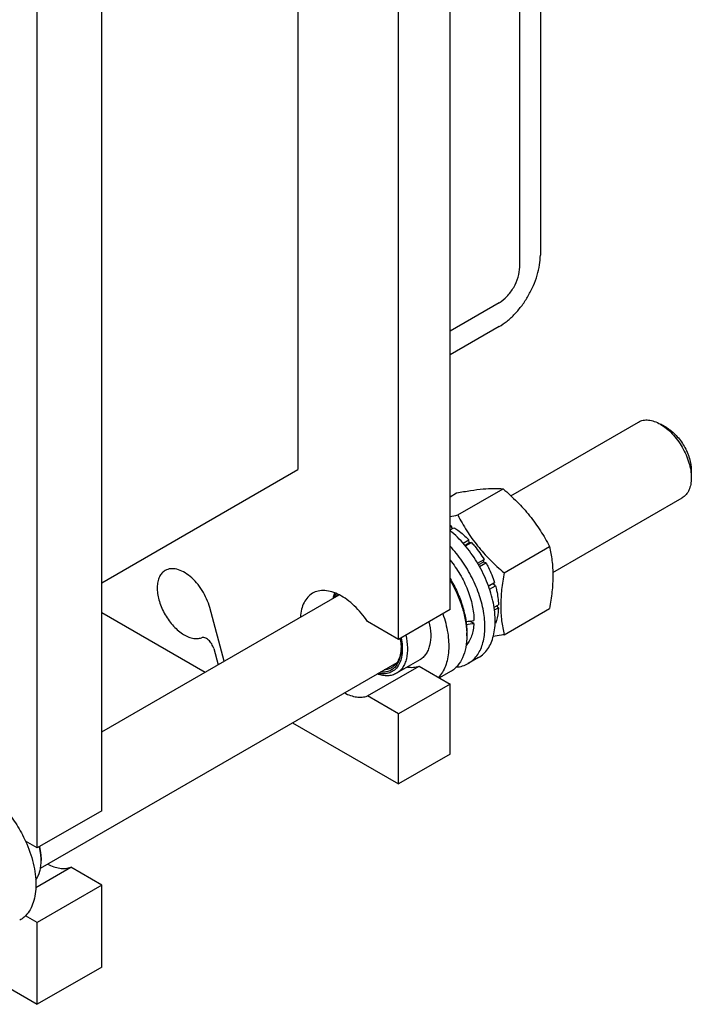
# Model space of a CAD drawing. Units: millimetres. Extents: x 0 to 4200, y 0 to 2970.
# Drawn here: x 3470 to 3654, y 1253 to 1523 of the extents above; entities that cross this region are included whole.
import ezdxf

# ---------------------------------------------------------------- set-up
doc = ezdxf.new("R2010")
doc.units = ezdxf.units.MM
doc.header["$LTSCALE"] = 231
doc.layers.get('0').update_dxf_attribs({"linetype": 'CONTINUOUS'})

msp = doc.modelspace()

# ---------------------------------------------------------------- linework, layer by layer
at = {"color": 7, "linetype": 'Continuous'}
for p, q in [((3612.711, 1642.554), (3612.711, 1458.343)), ((3607.055, 1455.077), (3607.055, 1639.288)), ((3587.964, 1361.182), (3587.964, 1623.279)), ((3573.822, 1353.017), (3573.822, 1615.114)), ((3546.244, 1613.505), (3546.244, 1399.557)), ((3492.505, 1306.069), (3492.505, 1568.166)), ((3474.827, 1295.863), (3474.827, 1557.96)), ((3601.398, 1445.279), (3587.964, 1437.523)), ((3601.398, 1438.747), (3587.964, 1430.991)), ((3604.613, 1392.407), (3639.592, 1412.602)), ((3647.36, 1410.987), (3645.592, 1412.008)), ((3492.505, 1368.531), (3546.244, 1399.557)), ((3654.078, 1399.352), (3654.078, 1397.311)), ((3587.964, 1392.12), (3589.766, 1393.161)), ((3590.05, 1387.114), (3602.494, 1394.298)), ((3616.129, 1371.343), (3651.592, 1391.817)), ((3587.964, 1383.834), (3588.317, 1384.038)), ((3587.964, 1383.017), (3589.024, 1383.629)), ((3588.576, 1383.371), (3588.317, 1384.038)), ((3591.539, 1379.376), (3593.145, 1380.304)), ((3593.237, 1379.441), (3592.067, 1378.765)), ((3592.151, 1378.663), (3593.798, 1379.614)), ((3593.237, 1379.441), (3593.145, 1380.304)), ((3593.798, 1379.614), (3593.237, 1379.441)), ((3602.778, 1371.28), (3615.222, 1378.464)), ((3595.527, 1373.882), (3597.292, 1374.901)), ((3597.109, 1374.218), (3595.78, 1373.451)), ((3596.027, 1373.016), (3597.792, 1374.035)), ((3597.109, 1374.218), (3597.292, 1374.901)), ((3597.792, 1374.035), (3597.109, 1374.218)), ((3598.478, 1367.702), (3600.127, 1368.654)), ((3599.696, 1368.254), (3600.127, 1368.654)), ((3599.696, 1368.254), (3598.523, 1367.577)), ((3598.79, 1366.815), (3600.397, 1367.743)), ((3600.397, 1367.743), (3599.696, 1368.254)), ((3492.505, 1327.682), (3557.554, 1365.238)), ((3492.505, 1360.364), (3520.809, 1344.023)), ((3526.024, 1347.034), (3522.108, 1361.718)), ((3587.964, 1361.182), (3573.822, 1353.017)), ((3600.034, 1361.828), (3601.217, 1362.511)), ((3600.141, 1361.074), (3601.217, 1361.695)), ((3601.217, 1361.695), (3600.769, 1362.252)), ((3602.778, 1354.309), (3615.222, 1361.493)), ((3573.822, 1353.017), (3565.327, 1357.921)), ((3594.484, 1357.417), (3593.385, 1358.051)), ((3592.543, 1354.853), (3592.544, 1354.834)), ((3592.544, 1354.853), (3592.544, 1354.834)), ((3592.56, 1354.854), (3592.56, 1354.037)), ((3600.32, 1357.365), (3600.397, 1357.409)), ((3523.193, 1350.488), (3524.369, 1346.078)), ((3475.702, 1290.268), (3573.434, 1346.693)), ((3579.657, 1347.399), (3573.293, 1343.725)), ((3595.781, 1348.048), (3592.953, 1346.415)), ((3565.327, 1337.508), (3579.469, 1345.673)), ((3579.469, 1345.673), (3587.964, 1340.769)), ((3588.107, 1344.195), (3585.068, 1342.441)), ((3587.964, 1340.769), (3573.822, 1332.604)), ((3587.964, 1321.581), (3587.964, 1340.769)), ((3573.822, 1332.604), (3565.327, 1337.508)), ((3573.822, 1313.416), (3573.822, 1332.604)), ((3544.809, 1330.166), (3573.822, 1313.416)), ((3587.964, 1321.581), (3573.822, 1313.416)), ((3492.505, 1306.069), (3474.827, 1295.863)), ((3474.827, 1295.863), (3471.64, 1297.703)), ((3475.888, 1293.209), (3475.888, 1292.392)), ((3474.456, 1285.044), (3484.01, 1290.56)), ((3492.505, 1285.656), (3484.01, 1290.56)), ((3492.505, 1285.656), (3474.827, 1275.45)), ((3492.505, 1263.202), (3492.505, 1285.656)), ((3474.827, 1275.45), (3471.64, 1277.29)), ((3474.827, 1252.996), (3474.827, 1275.45)), ((3451.062, 1266.716), (3474.827, 1252.996)), ((3492.505, 1263.202), (3474.827, 1252.996))]:
    msp.add_line(p, q, dxfattribs=at)
for centre, radius, start, end in [((3568.267, 1499.621), 114.597, 279.89641, 280.95772), ((3580.811, 1370.264), 15.686, 61.41329, 62.87402), ((3571.489, 1354.031), 21.071, 0.01845, 2.18474), ((3563.328, 1350.967), 11.201, 357.94915, 358.68734), ((3461.637, 1292.389), 14.25, 0.01406, 3.28627)]:
    msp.add_arc(centre, radius, start, end, dxfattribs=at)
for centre, start_param, end_param in [((3581.953, 1365.468), -1.30161, -1.2394115), ((3580.01, 1364.346), -1.2430002, -1.1830437)]:
    msp.add_ellipse(centre, major_axis=(36.691, 2.764), ratio=0.2347755, start_param=start_param, end_param=end_param, dxfattribs=at)
for points, knots in [([(3601.398, 1438.747), (3602.172, 1439.194), (3603.702, 1440.266), (3605.807, 1442.236), (3607.747, 1444.564), (3609.448, 1447.163), (3610.849, 1449.936), (3611.895, 1452.78), (3612.548, 1455.587), (3612.711, 1457.448), (3612.711, 1458.343)], [0, 0, 0, 0, 0.1141537, 0.2373246, 0.3669741, 0.4999984, 0.6330229, 0.7626731, 0.885845, 1, 1, 1, 1]), ([(3601.398, 1445.279), (3602.201, 1445.742), (3603.721, 1447.022), (3605.495, 1449.446), (3606.707, 1452.194), (3607.055, 1454.15), (3607.055, 1455.077)], [0, 0, 0, 0, 0.2372173, 0.4999984, 0.7627804, 1, 1, 1, 1]), ([(3639.592, 1412.602), (3639.988, 1412.831), (3640.898, 1413.161), (3642.408, 1413.199), (3644.018, 1412.81), (3645.066, 1412.312), (3645.592, 1412.008)], [0, 0, 0, 0, 0.2177681, 0.4509421, 0.7101845, 1, 1, 1, 1]), ([(3645.592, 1412.008), (3646.173, 1411.673), (3647.321, 1410.868), (3649.469, 1408.858), (3651.738, 1405.758), (3653.288, 1402.243), (3653.955, 1399.377), (3654.078, 1397.981), (3654.078, 1397.311)], [0, 0, 0, 0, 0.1142503, 0.2375325, 0.4999968, 0.762461, 0.8857432, 1, 1, 1, 1]), ([(3647.36, 1410.987), (3647.82, 1410.722), (3648.728, 1410.085), (3650.429, 1408.493), (3652.226, 1406.037), (3653.664, 1402.776), (3654.078, 1400.453), (3654.078, 1399.352)], [0, 0, 0, 0, 0.114333, 0.2376882, 0.5003081, 0.762928, 1, 1, 1, 1]), ([(3654.078, 1397.311), (3654.078, 1396.703), (3653.986, 1395.546), (3653.517, 1393.958), (3652.729, 1392.669), (3651.988, 1392.046), (3651.592, 1391.817)], [0, 0, 0, 0, 0.2897977, 0.5490466, 0.7822264, 1, 1, 1, 1]), ([(3589.766, 1393.161), (3591.039, 1393.406), (3593.457, 1393.839), (3596.873, 1394.284), (3599.848, 1394.446), (3601.667, 1394.372), (3602.494, 1394.298)], [0, 0, 0, 0, 0.30347, 0.5747059, 0.8058107, 1, 1, 1, 1]), ([(3602.494, 1394.298), (3603.814, 1393.165), (3606.371, 1390.826), (3609.834, 1386.995), (3612.79, 1382.855), (3614.453, 1379.936), (3615.222, 1378.464)], [0, 0, 0, 0, 0.2552061, 0.5078583, 0.7562734, 1, 1, 1, 1]), ([(3590.05, 1387.114), (3590.819, 1385.641), (3592.482, 1382.722), (3595.438, 1378.582), (3598.901, 1374.751), (3601.458, 1372.412), (3602.778, 1371.28)], [0, 0, 0, 0, 0.2437266, 0.4921417, 0.7447939, 1, 1, 1, 1]), ([(3595.781, 1348.048), (3596.276, 1348.334), (3597.217, 1349.037), (3598.38, 1350.414), (3599.288, 1352.089), (3600.173, 1354.773), (3600.51, 1358.719), (3599.811, 1363.816), (3598.085, 1369.133), (3595.447, 1374.308), (3592.081, 1378.988), (3589.388, 1381.681), (3587.964, 1382.846)], [0, 0, 0, 0, 0.0428625, 0.0872105, 0.1342907, 0.1849727, 0.2984142, 0.4277047, 0.568907, 0.7159663, 0.8619279, 1, 1, 1, 1]), ([(3589.024, 1383.629), (3589.383, 1383.411), (3590.859, 1382.436), (3592.201, 1381.265), (3593.145, 1380.304)], [0, 0, 0, 0, 0.2376295, 1, 1, 1, 1]), ([(3593.798, 1379.614), (3594.123, 1379.259), (3595.404, 1377.779), (3596.533, 1376.168), (3597.292, 1374.901)], [0, 0, 0, 0, 0.2454605, 1, 1, 1, 1]), ([(3592.953, 1346.415), (3593.404, 1346.675), (3594.263, 1347.303), (3595.351, 1348.516), (3596.231, 1349.981), (3597.143, 1352.317), (3597.654, 1355.77), (3597.33, 1360.297), (3596.125, 1365.112), (3594.106, 1369.945), (3591.391, 1374.519), (3589.164, 1377.292), (3587.964, 1378.566)], [0, 0, 0, 0, 0.0432146, 0.0876816, 0.1344834, 0.1844236, 0.2951817, 0.4210046, 0.5593756, 0.7057757, 0.8546142, 1, 1, 1, 1]), ([(3615.222, 1378.464), (3615.51, 1377.202), (3615.983, 1374.565), (3616.225, 1370.414), (3615.953, 1366.01), (3615.497, 1363.018), (3615.222, 1361.493)], [0, 0, 0, 0, 0.2271745, 0.4692862, 0.7279716, 1, 1, 1, 1]), ([(3587.965, 1374.72), (3588.965, 1373.512), (3590.772, 1370.925), (3592.834, 1366.743), (3594.156, 1362.475), (3594.504, 1359.594), (3594.504, 1358.222)], [0, 0, 0, 0, 0.2605307, 0.521905, 0.7718892, 1, 1, 1, 1]), ([(3597.792, 1374.035), (3598.033, 1373.601), (3598.943, 1371.868), (3599.685, 1370.046), (3600.127, 1368.654)], [0, 0, 0, 0, 0.2537035, 1, 1, 1, 1]), ([(3509.881, 1371.907), (3509.546, 1371.713), (3508.917, 1371.191), (3508.236, 1370.113), (3507.817, 1368.785), (3507.663, 1367.254), (3507.775, 1365.572), (3508.281, 1363.15), (3509.52, 1360.144), (3511.371, 1357.451), (3513.147, 1355.645), (3514.53, 1354.565), (3515.937, 1353.775), (3517.324, 1353.303), (3518.646, 1353.172), (3519.479, 1353.332), (3519.851, 1353.471)], [0, 0, 0, 0, 0.0449689, 0.0929417, 0.1460436, 0.2052318, 0.2704534, 0.3409107, 0.4917119, 0.6443703, 0.7170054, 0.785018, 0.8473244, 0.9034618, 0.9538431, 1, 1, 1, 1]), ([(3522.108, 1361.718), (3521.89, 1362.538), (3521.306, 1364.167), (3520.085, 1366.458), (3518.566, 1368.531), (3516.84, 1370.261), (3515.006, 1371.546), (3513.165, 1372.311), (3511.65, 1372.462), (3510.579, 1372.244), (3510.102, 1372.034), (3509.881, 1371.907)], [0, 0, 0, 0, 0.1437512, 0.2920294, 0.4386931, 0.5778092, 0.7044874, 0.8158762, 0.9124735, 0.9568911, 1, 1, 1, 1]), ([(3602.778, 1371.28), (3602.503, 1369.755), (3602.047, 1366.763), (3601.775, 1362.36), (3602.016, 1358.208), (3602.49, 1355.571), (3602.778, 1354.309)], [0, 0, 0, 0, 0.2720284, 0.5307138, 0.7728255, 1, 1, 1, 1]), ([(3587.965, 1369.264), (3589.309, 1366.976), (3590.946, 1363.378), (3592.208, 1358.446), (3592.498, 1356.025), (3592.544, 1354.853)], [0, 0, 0, 0, 0.5221284, 0.7692345, 1, 1, 1, 1]), ([(3587.966, 1369.73), (3588.686, 1368.536), (3589.973, 1366.091), (3591.423, 1362.299), (3592.331, 1358.543), (3592.56, 1356.05), (3592.56, 1354.854)], [0, 0, 0, 0, 0.2657166, 0.5252951, 0.7719216, 1, 1, 1, 1]), ([(3550.265, 1365.648), (3549.78, 1365.368), (3548.869, 1364.625), (3547.857, 1363.102), (3547.2, 1361.227), (3547.014, 1359.854), (3546.974, 1359.132)], [0, 0, 0, 0, 0.2212861, 0.4559914, 0.7139343, 1, 1, 1, 1]), ([(3565.327, 1357.921), (3564.284, 1359.485), (3562.516, 1361.636), (3559.784, 1363.933), (3557.731, 1365.221), (3555.689, 1366.075), (3553.713, 1366.46), (3551.867, 1366.351), (3550.755, 1365.931), (3550.265, 1365.648)], [0, 0, 0, 0, 0.3071703, 0.4497978, 0.5816799, 0.701532, 0.8094962, 0.907602, 1, 1, 1, 1]), ([(3555.974, 1364.327), (3555.997, 1364.453), (3556.096, 1364.94), (3556.234, 1365.42), (3556.36, 1365.766)], [0, 0, 0, 0, 0.2580254, 1, 1, 1, 1]), ([(3556.245, 1364.486), (3556.279, 1364.586), (3556.416, 1364.974), (3556.587, 1365.351), (3556.734, 1365.619)], [0, 0, 0, 0, 0.2573995, 1, 1, 1, 1]), ([(3600.397, 1367.743), (3600.521, 1367.297), (3600.947, 1365.582), (3601.185, 1363.815), (3601.217, 1362.511)], [0, 0, 0, 0, 0.2620113, 1, 1, 1, 1]), ([(3556.838, 1364.828), (3556.862, 1364.881), (3556.959, 1365.088), (3557.067, 1365.289), (3557.154, 1365.436)], [0, 0, 0, 0, 0.2541235, 1, 1, 1, 1]), ([(3601.217, 1361.695), (3601.207, 1361.303), (3601.118, 1359.848), (3600.8, 1358.397), (3600.397, 1357.409)], [0, 0, 0, 0, 0.2685091, 1, 1, 1, 1]), ([(3582.191, 1357.848), (3582.455, 1356.722), (3582.772, 1354.561), (3582.569, 1351.913), (3581.989, 1350.109), (3581.389, 1348.985), (3580.615, 1348.061), (3579.987, 1347.59), (3579.657, 1347.399)], [0, 0, 0, 0, 0.302719, 0.5682703, 0.6867661, 0.7967019, 0.900125, 1, 1, 1, 1]), ([(3585.978, 1360.034), (3586.576, 1358.32), (3587.456, 1354.967), (3587.726, 1350.754), (3587.331, 1347.719), (3586.768, 1345.74), (3585.935, 1344.016), (3585.187, 1343.035), (3584.777, 1342.609)], [0, 0, 0, 0, 0.2980471, 0.566304, 0.6872595, 0.7991651, 0.9028432, 1, 1, 1, 1]), ([(3594.484, 1357.417), (3594.454, 1356.811), (3594.326, 1355.647), (3593.906, 1354.006), (3593.269, 1352.564), (3592.688, 1351.731), (3592.366, 1351.365)], [0, 0, 0, 0, 0.2786677, 0.5369039, 0.776215, 1, 1, 1, 1]), ([(3523.193, 1350.488), (3523.073, 1350.94), (3522.692, 1351.8), (3521.971, 1352.7), (3521.288, 1353.221), (3520.785, 1353.467), (3520.297, 1353.566), (3519.986, 1353.521), (3519.851, 1353.471)], [0, 0, 0, 0, 0.2870059, 0.5702601, 0.6981825, 0.8121475, 0.9116669, 1, 1, 1, 1]), ([(3574.55, 1353.436), (3574.703, 1352.696), (3574.907, 1351.258), (3574.885, 1349.178), (3574.52, 1347.326), (3573.814, 1345.765), (3572.774, 1344.559), (3571.435, 1343.782), (3569.874, 1343.479), (3568.794, 1343.582), (3568.247, 1343.696)], [0, 0, 0, 0, 0.1604556, 0.3074478, 0.4398702, 0.5586885, 0.6675189, 0.7725957, 0.8813356, 1, 1, 1, 1]), ([(3575.827, 1354.173), (3576.091, 1353.048), (3576.408, 1350.887), (3576.205, 1348.239), (3575.625, 1346.435), (3575.025, 1345.31), (3574.251, 1344.386), (3573.624, 1343.916), (3573.293, 1343.725)], [0, 0, 0, 0, 0.302719, 0.5682703, 0.6867661, 0.7967019, 0.900125, 1, 1, 1, 1]), ([(3574.26, 1353.268), (3574.304, 1353.037), (3574.455, 1352.144), (3574.529, 1351.237), (3574.529, 1350.567)], [0, 0, 0, 0, 0.2597785, 1, 1, 1, 1]), ([(3592.56, 1354.037), (3592.56, 1352.948), (3592.395, 1350.876), (3591.557, 1348.03), (3590.353, 1346.067), (3589.137, 1344.871), (3588.459, 1344.398), (3588.107, 1344.195)], [0, 0, 0, 0, 0.2895799, 0.5486331, 0.7816357, 0.8918374, 1, 1, 1, 1]), ([(3602.778, 1354.309), (3602.525, 1354.26), (3601.535, 1354.072), (3600.543, 1353.896), (3599.803, 1353.775)], [0, 0, 0, 0, 0.2556665, 1, 1, 1, 1]), ([(3574.529, 1350.567), (3574.529, 1350.065), (3574.47, 1349.1), (3574.18, 1347.736), (3573.697, 1346.542), (3573.024, 1345.545), (3572.174, 1344.773), (3571.166, 1344.251), (3570.033, 1343.993), (3569.243, 1343.997), (3568.841, 1344.038)], [0, 0, 0, 0, 0.1516738, 0.291369, 0.4197566, 0.5388045, 0.6518596, 0.763352, 0.8780256, 1, 1, 1, 1]), ([(3574.521, 1350.566), (3574.5, 1349.977), (3574.372, 1348.858), (3573.866, 1347.326), (3573.064, 1346.083), (3572.33, 1345.479), (3571.94, 1345.253)], [0, 0, 0, 0, 0.2874227, 0.5458233, 0.7799711, 1, 1, 1, 1]), ([(3571.94, 1345.253), (3571.644, 1345.082), (3570.995, 1344.808), (3570.3, 1344.696), (3569.946, 1344.676)], [0, 0, 0, 0, 0.490618, 1, 1, 1, 1]), ([(3576.281, 1345.446), (3576.83, 1345.36), (3577.912, 1345.298), (3578.98, 1345.504), (3579.469, 1345.673)], [0, 0, 0, 0, 0.5181929, 1, 1, 1, 1]), ([(3589.681, 1345.417), (3590.262, 1345.465), (3591.4, 1345.674), (3592.464, 1346.133), (3592.953, 1346.415)], [0, 0, 0, 0, 0.5083245, 1, 1, 1, 1]), ([(3573.293, 1343.725), (3572.932, 1343.516), (3572.133, 1343.186), (3570.815, 1342.998), (3569.4, 1343.111), (3568.454, 1343.37), (3567.976, 1343.54)], [0, 0, 0, 0, 0.2284657, 0.4665698, 0.7220919, 1, 1, 1, 1]), ([(3558.977, 1338.343), (3559.528, 1338.065), (3560.622, 1337.602), (3562.288, 1337.204), (3563.87, 1337.148), (3564.868, 1337.35), (3565.327, 1337.508)], [0, 0, 0, 0, 0.2820183, 0.5404466, 0.7779183, 1, 1, 1, 1]), ([(3459.271, 1312.192), (3460.541, 1311.459), (3463.033, 1309.642), (3466.368, 1306.247), (3469.319, 1302.225), (3470.936, 1299.247), (3471.64, 1297.703)], [0, 0, 0, 0, 0.2277034, 0.4758112, 0.7363979, 1, 1, 1, 1]), ([(3471.64, 1297.703), (3472.528, 1295.755), (3473.588, 1292.768), (3474.339, 1288.747), (3474.534, 1285.931), (3474.367, 1283.317), (3473.838, 1280.963), (3472.954, 1278.925), (3472.11, 1277.778), (3471.64, 1277.29)], [0, 0, 0, 0, 0.2987977, 0.438882, 0.5702814, 0.6918944, 0.8033926, 0.9054576, 1, 1, 1, 1]), ([(3475.864, 1293.206), (3475.85, 1293.449), (3475.769, 1294.457), (3475.594, 1295.456), (3475.419, 1296.203)], [0, 0, 0, 0, 0.2412036, 1, 1, 1, 1]), ([(3475.888, 1293.209), (3475.888, 1293.456), (3475.858, 1294.487), (3475.714, 1295.513), (3475.556, 1296.282)], [0, 0, 0, 0, 0.239377, 1, 1, 1, 1]), ([(3474.431, 1287.15), (3474.935, 1287.832), (3475.486, 1289.079), (3475.832, 1290.886), (3475.888, 1291.879), (3475.888, 1292.392)], [0, 0, 0, 0, 0.461219, 0.7205362, 1, 1, 1, 1]), ([(3477.66, 1291.395), (3478.211, 1291.117), (3479.305, 1290.653), (3480.971, 1290.256), (3482.553, 1290.2), (3483.551, 1290.401), (3484.01, 1290.56)], [0, 0, 0, 0, 0.2820183, 0.5404466, 0.7779183, 1, 1, 1, 1]), ([(3471.64, 1277.29), (3471.519, 1277.165), (3471.026, 1276.685), (3470.465, 1276.275), (3470.021, 1276.018)], [0, 0, 0, 0, 0.253207, 1, 1, 1, 1])]:
    msp.add_open_spline(points, degree=3, knots=knots, dxfattribs=at)

doc.saveas('drawing.dxf')
